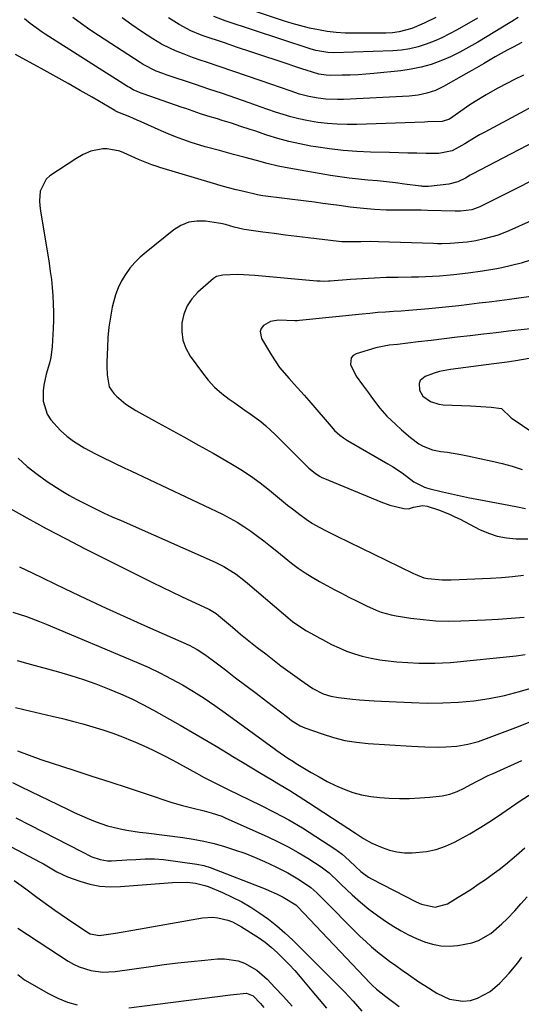
# Model space of a CAD drawing. Units: inches. Extents: x 1846871 to 1852321, y 463432 to 468767.
# Drawn here: x 1850759 to 1850926, y 464705 to 465034 of the extents above; entities that cross this region are included whole.
import ezdxf

# ---------------------------------------------------------------- set-up
doc = ezdxf.new("R2010")
doc.units = ezdxf.units.IN
doc.header["$MEASUREMENT"] = 0
for name, color, linetype in [('1', 7, 'Continuous'), ('7', 7, 'Continuous'), ('8', 7, 'Continuous')]:
    doc.layers.add(name, color=color, linetype=linetype)

msp = doc.modelspace()

# ---------------------------------------------------------------- linework, layer by layer
at = {"layer": '1', "color": 18}
msp.add_polyline3d([(1850928.69, 464920.59, 1708), (1850924.29, 464919.82, 1708), (1850921.34, 464919.4, 1708), (1850916.91, 464918.82, 1708), (1850902.49, 464917, 1708), (1850898.78, 464916.3, 1708), (1850896.97, 464915.76, 1708), (1850893.99, 464914.67, 1708), (1850892.34, 464913.3, 1708), (1850891.97, 464912.33, 1708), (1850892.07, 464910.06, 1708), (1850893.22, 464908.1, 1708), (1850895.81, 464906.31, 1708), (1850898.57, 464905.41, 1708), (1850900.04, 464905.22, 1708), (1850909.12, 464904.82, 1708), (1850910.86, 464904.73, 1708), (1850912.59, 464904.64, 1708), (1850916.06, 464904.4, 1708), (1850919.44, 464903.96, 1708), (1850922.66, 464900.88, 1708), (1850923.04, 464900.59, 1708), (1850933.75, 464893.34, 1708)], dxfattribs=at)
at = {"layer": '7', "color": 18}
for points in [[(1850897.6, 465034.39, 1732), (1850893.63, 465032.41, 1732), (1850889.52, 465030.72, 1732), (1850885.28, 465029.56, 1732), (1850883.1, 465029.27, 1732), (1850880.89, 465029.14, 1732), (1850870.24, 465029.06, 1732), (1850867.25, 465029.12, 1732), (1850864.27, 465029.32, 1732), (1850861.31, 465029.69, 1732), (1850858.36, 465030.19, 1732), (1850855.43, 465030.83, 1732), (1850852.52, 465031.54, 1732), (1850849.64, 465032.35, 1732), (1850846.77, 465033.23, 1732), (1850830.66, 465038.51, 1732)], [(1850929.81, 465004.64, 1722), (1850925.75, 465002.48, 1722), (1850913.86, 464996.15, 1722), (1850912.16, 464995.21, 1722), (1850910.48, 464994.25, 1722), (1850907.18, 464992.22, 1722), (1850903.03, 464989.85, 1722), (1850898.57, 464988.94, 1722), (1850894.32, 464989.02, 1722), (1850891.27, 464989.08, 1722), (1850888.22, 464989.14, 1722), (1850885.17, 464989.22, 1722), (1850882.12, 464989.29, 1722), (1850875.79, 464989.47, 1722), (1850871.2, 464989.69, 1722), (1850866.62, 464990.03, 1722), (1850862.05, 464990.56, 1722), (1850857.5, 464991.21, 1722), (1850855.9, 464991.47, 1722), (1850852.18, 464992.17, 1722), (1850848.48, 464992.99, 1722), (1850844.84, 464994, 1722), (1850841.22, 464995.11, 1722), (1850837.13, 464996.49, 1722), (1850835.58, 464997.01, 1722), (1850832.47, 464998.04, 1722), (1850829.37, 464999.06, 1722), (1850826.24, 465000.03, 1722), (1850824.68, 465000.5, 1722), (1850821.43, 465001.47, 1722), (1850818.98, 465002.26, 1722), (1850816.55, 465003.09, 1722), (1850814.11, 465003.94, 1722), (1850812.89, 465004.36, 1722), (1850799.88, 465008.87, 1722), (1850799.2, 465009.11, 1722), (1850796.55, 465010.26, 1722), (1850795.29, 465010.95, 1722), (1850794.67, 465011.32, 1722), (1850767.25, 465028.82, 1722), (1850766.23, 465029.49, 1722), (1850762.25, 465032.35, 1722), (1850760.35, 465033.9, 1722)], [(1850926.77, 465015.05, 1724), (1850923.64, 465013.52, 1724), (1850921.75, 465012.57, 1724), (1850918, 465010.62, 1724), (1850914.3, 465008.56, 1724), (1850910.7, 465006.34, 1724), (1850908.94, 465005.17, 1724), (1850902.07, 465000.45, 1724), (1850899.7, 464999.65, 1724), (1850894.91, 464999.52, 1724), (1850893.83, 464999.48, 1724), (1850871.18, 464998.67, 1724), (1850867.93, 464998.64, 1724), (1850864.68, 464998.72, 1724), (1850861.45, 464998.97, 1724), (1850858.21, 464999.34, 1724), (1850854.47, 464999.94, 1724), (1850851.82, 465000.49, 1724), (1850849.2, 465001.17, 1724), (1850846.6, 465001.95, 1724), (1850844.03, 465002.82, 1724), (1850841.46, 465003.69, 1724), (1850838.89, 465004.59, 1724), (1850835.22, 465005.9, 1724), (1850830.77, 465007.47, 1724), (1850826.32, 465008.99, 1724), (1850821.85, 465010.49, 1724), (1850817.38, 465011.98, 1724), (1850807.61, 465015.21, 1724), (1850806.48, 465015.61, 1724), (1850804.24, 465016.49, 1724), (1850799.95, 465018.66, 1724), (1850798.93, 465019.29, 1724), (1850785.05, 465028.3, 1724), (1850782.15, 465030.24, 1724), (1850779.28, 465032.23, 1724), (1850776.46, 465034.3, 1724)], [(1850926.31, 465025.95, 1726), (1850923.33, 465024.45, 1726), (1850921.32, 465023.41, 1726), (1850917.37, 465021.22, 1726), (1850913.48, 465018.91, 1726), (1850909.58, 465016.63, 1726), (1850907.61, 465015.51, 1726), (1850900.1, 465011.29, 1726), (1850897.4, 465009.99, 1726), (1850894.56, 465009.05, 1726), (1850891.63, 465008.43, 1726), (1850888.64, 465008.13, 1726), (1850866.71, 465007, 1726), (1850864.77, 465006.95, 1726), (1850860.9, 465007.1, 1726), (1850858.34, 465007.38, 1726), (1850855.15, 465007.95, 1726), (1850852.02, 465008.82, 1726), (1850848.94, 465009.86, 1726), (1850845.73, 465010.99, 1726), (1850842.53, 465012.12, 1726), (1850839.32, 465013.23, 1726), (1850820.72, 465019.56, 1726), (1850819.28, 465020.05, 1726), (1850816.4, 465021.04, 1726), (1850813.53, 465022.07, 1726), (1850810.71, 465023.21, 1726), (1850809.03, 465023.96, 1726), (1850806.03, 465025.47, 1726), (1850803.15, 465027.2, 1726), (1850799.35, 465029.69, 1726), (1850796.07, 465031.91, 1726), (1850792.84, 465034.19, 1726)], [(1850925.05, 465034.3, 1728), (1850922.88, 465033.03, 1728), (1850922.34, 465032.71, 1728), (1850911.62, 465026.13, 1728), (1850908.62, 465024.39, 1728), (1850905.56, 465022.75, 1728), (1850902.43, 465021.27, 1728), (1850899.25, 465019.88, 1728), (1850896, 465018.71, 1728), (1850892.69, 465017.74, 1728), (1850889.32, 465017.06, 1728), (1850885.9, 465016.57, 1728), (1850876.86, 465015.68, 1728), (1850874.23, 465015.45, 1728), (1850871.59, 465015.27, 1728), (1850868.95, 465015.16, 1728), (1850866.31, 465015.09, 1728), (1850862.3, 465015.04, 1728), (1850861.02, 465015.07, 1728), (1850858.47, 465015.4, 1728), (1850854.29, 465016.78, 1728), (1850853.23, 465017.14, 1728), (1850844.63, 465019.97, 1728), (1850840.22, 465021.43, 1728), (1850835.82, 465022.9, 1728), (1850831.42, 465024.38, 1728), (1850827.02, 465025.86, 1728), (1850819.91, 465028.27, 1728), (1850819.07, 465028.57, 1728), (1850815.79, 465029.93, 1728), (1850811.89, 465031.98, 1728), (1850808.32, 465034.19, 1728)], [(1850941.94, 464986.05, 1718), (1850912.21, 464971.22, 1718), (1850909.57, 464970.25, 1718), (1850905.81, 464969.72, 1718), (1850903.97, 464969.71, 1718), (1850894.73, 464969.99, 1718), (1850892.61, 464970.04, 1718), (1850890.5, 464970.08, 1718), (1850886.26, 464970.08, 1718), (1850883.02, 464970.05, 1718), (1850881.04, 464970.08, 1718), (1850877.13, 464970.29, 1718), (1850873.45, 464970.64, 1718), (1850868.92, 464971.14, 1718), (1850865.27, 464971.63, 1718), (1850862.54, 464971.99, 1718), (1850859.81, 464972.35, 1718), (1850857.08, 464972.7, 1718), (1850854.34, 464973.04, 1718), (1850839.87, 464974.85, 1718), (1850839.18, 464974.95, 1718), (1850838.05, 464975.16, 1718), (1850833.45, 464976.26, 1718), (1850830.93, 464976.88, 1718), (1850828.42, 464977.53, 1718), (1850825.92, 464978.23, 1718), (1850823.42, 464978.95, 1718), (1850805.43, 464984.35, 1718), (1850804.53, 464984.63, 1718), (1850802.74, 464985.24, 1718), (1850798.35, 464987.03, 1718), (1850793.49, 464989.2, 1718), (1850792.14, 464989.71, 1718), (1850787.93, 464990.52, 1718), (1850786.44, 464990.51, 1718), (1850782.4, 464989.71, 1718), (1850779.84, 464988.6, 1718), (1850777.43, 464987.2, 1718), (1850768.74, 464981.48, 1718), (1850767.56, 464980.45, 1718), (1850765.52, 464976.41, 1718), (1850765.31, 464973.15, 1718), (1850765.4, 464971.52, 1718), (1850765.59, 464969.9, 1718), (1850768.51, 464952.37, 1718), (1850768.92, 464949.67, 1718), (1850769.27, 464946.97, 1718), (1850769.55, 464944.25, 1718), (1850769.77, 464941.54, 1718), (1850769.9, 464938.81, 1718), (1850769.96, 464936.09, 1718), (1850769.93, 464933.36, 1718), (1850769.83, 464930.64, 1718), (1850769.51, 464924.66, 1718), (1850769.05, 464920.9, 1718), (1850768.62, 464919.06, 1718), (1850767.54, 464915.41, 1718), (1850766.76, 464911.7, 1718), (1850766.52, 464909.81, 1718), (1850766.49, 464906.41, 1718), (1850767.84, 464902.11, 1718), (1850769.12, 464900.15, 1718), (1850772.31, 464896.62, 1718), (1850774.38, 464894.72, 1718), (1850776.64, 464893.04, 1718), (1850780.21, 464890.85, 1718), (1850784.03, 464888.79, 1718), (1850785.96, 464887.81, 1718), (1850789.87, 464885.94, 1718), (1850793.79, 464884.08, 1718), (1850795.75, 464883.15, 1718), (1850826.4, 464868.67, 1718), (1850828.84, 464867.42, 1718), (1850831.23, 464866.09, 1718), (1850833.54, 464864.62, 1718), (1850835.8, 464863.06, 1718), (1850838, 464861.42, 1718), (1850840.19, 464859.76, 1718), (1850842.36, 464858.08, 1718), (1850844.51, 464856.37, 1718), (1850849.44, 464852.42, 1718), (1850851.66, 464850.73, 1718), (1850853.93, 464849.13, 1718), (1850856.29, 464847.65, 1718), (1850858.69, 464846.26, 1718), (1850861.15, 464844.93, 1718), (1850863.61, 464843.62, 1718), (1850866.09, 464842.33, 1718), (1850868.57, 464841.05, 1718), (1850871.34, 464839.64, 1718), (1850874.47, 464838.1, 1718), (1850877.65, 464836.67, 1718), (1850879.27, 464836.05, 1718), (1850882.6, 464835.1, 1718), (1850884.31, 464834.77, 1718), (1850889.18, 464834.04, 1718), (1850893.35, 464833.54, 1718), (1850897.52, 464833.19, 1718), (1850901.71, 464833.08, 1718), (1850905.91, 464833.13, 1718), (1850914.1, 464833.45, 1718), (1850918.41, 464833.68, 1718), (1850922.71, 464833.98, 1718), (1850927, 464834.38, 1718)], [(1850936.82, 464969.85, 1716), (1850921.95, 464963.19, 1716), (1850918.36, 464961.78, 1716), (1850913.72, 464960.48, 1716), (1850910.88, 464959.89, 1716), (1850908.01, 464959.46, 1716), (1850906.52, 464959.29, 1716), (1850902.34, 464958.97, 1716), (1850899.54, 464958.88, 1716), (1850898.14, 464958.88, 1716), (1850896.74, 464958.92, 1716), (1850878.4, 464959.57, 1716), (1850875.85, 464959.62, 1716), (1850872.56, 464959.55, 1716), (1850868.89, 464959.48, 1716), (1850867.06, 464959.52, 1716), (1850866.14, 464959.58, 1716), (1850865.23, 464959.67, 1716), (1850855.01, 464960.85, 1716), (1850851.21, 464961.3, 1716), (1850847.4, 464961.78, 1716), (1850843.6, 464962.28, 1716), (1850839.81, 464962.8, 1716), (1850833.55, 464963.69, 1716), (1850830.27, 464964.4, 1716), (1850827.37, 464965.3, 1716), (1850825.84, 464965.66, 1716), (1850825.07, 464965.79, 1716), (1850820.69, 464966.41, 1716), (1850817.83, 464966.45, 1716), (1850815.09, 464966.05, 1716), (1850812.52, 464964.99, 1716), (1850810.08, 464963.49, 1716), (1850800.85, 464956.08, 1716), (1850798.94, 464954.4, 1716), (1850797.14, 464952.62, 1716), (1850795.49, 464950.69, 1716), (1850793.96, 464948.66, 1716), (1850792.65, 464946.49, 1716), (1850791.52, 464944.24, 1716), (1850790.66, 464941.87, 1716), (1850789.97, 464939.43, 1716), (1850789.61, 464937.76, 1716), (1850788.98, 464934.41, 1716), (1850788.47, 464931.05, 1716), (1850788.15, 464927.66, 1716), (1850787.96, 464924.26, 1716), (1850787.83, 464919.52, 1716), (1850787.81, 464918.08, 1716), (1850787.86, 464915.21, 1716), (1850788.59, 464911.13, 1716), (1850790.15, 464908.9, 1716), (1850791, 464908.05, 1716), (1850794.07, 464905.42, 1716), (1850797.48, 464903.24, 1716), (1850803.72, 464899.86, 1716), (1850808.62, 464897.18, 1716), (1850813.51, 464894.48, 1716), (1850818.39, 464891.75, 1716), (1850823.25, 464889, 1716), (1850829.14, 464885.63, 1716), (1850832.49, 464883.6, 1716), (1850835.77, 464881.46, 1716), (1850838.94, 464879.15, 1716), (1850842.03, 464876.72, 1716), (1850844.1, 464875.01, 1716), (1850846.1, 464873.37, 1716), (1850848.11, 464871.75, 1716), (1850850.15, 464870.15, 1716), (1850852.19, 464868.56, 1716), (1850854.29, 464867.05, 1716), (1850856.44, 464865.63, 1716), (1850858.67, 464864.35, 1716), (1850860.96, 464863.15, 1716), (1850864.54, 464861.41, 1716), (1850868.65, 464859.41, 1716), (1850872.77, 464857.41, 1716), (1850876.89, 464855.4, 1716), (1850881, 464853.4, 1716), (1850890.08, 464848.97, 1716), (1850890.66, 464848.7, 1716), (1850893.61, 464847.53, 1716), (1850894.85, 464847.29, 1716), (1850899.63, 464846.83, 1716), (1850902.66, 464846.83, 1716), (1850915.81, 464847.36, 1716), (1850919.49, 464847.59, 1716), (1850923.15, 464847.92, 1716), (1850926.8, 464848.39, 1716)], [(1850929.13, 464953.43, 1714), (1850926, 464952.44, 1714), (1850922.82, 464951.61, 1714), (1850919.61, 464950.89, 1714), (1850917.9, 464950.55, 1714), (1850913.13, 464949.7, 1714), (1850908.34, 464949.04, 1714), (1850903.52, 464948.52, 1714), (1850898.82, 464948.13, 1714), (1850896.47, 464947.99, 1714), (1850891.76, 464947.79, 1714), (1850889.4, 464947.74, 1714), (1850884.98, 464947.68, 1714), (1850881.01, 464947.58, 1714), (1850877.04, 464947.44, 1714), (1850873.08, 464947.23, 1714), (1850869.12, 464946.96, 1714), (1850862.31, 464946.45, 1714), (1850861.75, 464946.41, 1714), (1850860.08, 464946.35, 1714), (1850858.97, 464946.37, 1714), (1850858.41, 464946.4, 1714), (1850857.85, 464946.44, 1714), (1850837.21, 464948.34, 1714), (1850833.35, 464948.56, 1714), (1850831.41, 464948.58, 1714), (1850826.44, 464948.42, 1714), (1850824.41, 464947.97, 1714), (1850823.69, 464947.56, 1714), (1850823.36, 464947.31, 1714), (1850818.16, 464942.73, 1714), (1850816.16, 464940.54, 1714), (1850814.53, 464938.14, 1714), (1850813.47, 464935.45, 1714), (1850812.77, 464932.56, 1714), (1850812.75, 464929.59, 1714), (1850813.14, 464926.73, 1714), (1850814.16, 464924.04, 1714), (1850815.61, 464921.45, 1714), (1850819.66, 464915.8, 1714), (1850821.63, 464913.34, 1714), (1850823.75, 464911.04, 1714), (1850826.1, 464908.96, 1714), (1850828.6, 464907.05, 1714), (1850830.24, 464905.92, 1714), (1850833.83, 464903.42, 1714), (1850835.61, 464902.16, 1714), (1850839.11, 464899.57, 1714), (1850840.8, 464898.2, 1714), (1850844, 464895.24, 1714), (1850854.54, 464884.69, 1714), (1850855.19, 464884.07, 1714), (1850857.26, 464882.35, 1714), (1850858.77, 464881.37, 1714), (1850859.56, 464880.96, 1714), (1850860.38, 464880.59, 1714), (1850879.19, 464872.83, 1714), (1850882.23, 464871.72, 1714), (1850886.85, 464870.55, 1714), (1850888.46, 464870.49, 1714), (1850890.07, 464871.02, 1714), (1850893.22, 464871.64, 1714), (1850894.68, 464871.42, 1714), (1850898.44, 464870.17, 1714), (1850902.12, 464868.7, 1714), (1850903.92, 464867.87, 1714), (1850905.7, 464866.99, 1714), (1850912.16, 464863.64, 1714), (1850915.08, 464862.37, 1714), (1850918.08, 464861.37, 1714), (1850921.18, 464860.79, 1714), (1850924.35, 464860.47, 1714), (1850928.29, 464860.45, 1714)], [(1850931.63, 464941.65, 1712), (1850922.12, 464940.34, 1712), (1850918.76, 464939.89, 1712), (1850915.39, 464939.45, 1712), (1850912.03, 464939.03, 1712), (1850908.66, 464938.62, 1712), (1850905.24, 464938.22, 1712), (1850901.92, 464937.86, 1712), (1850898.59, 464937.52, 1712), (1850895.26, 464937.21, 1712), (1850891.2, 464936.85, 1712), (1850888.6, 464936.64, 1712), (1850885.99, 464936.45, 1712), (1850883.39, 464936.28, 1712), (1850880.78, 464936.11, 1712), (1850878.18, 464935.91, 1712), (1850875.58, 464935.68, 1712), (1850872.98, 464935.42, 1712), (1850852.03, 464933.24, 1712), (1850851.45, 464933.2, 1712), (1850850.86, 464933.2, 1712), (1850850.66, 464933.2, 1712), (1850850.47, 464933.21, 1712), (1850845.01, 464933.41, 1712), (1850842.35, 464933, 1712), (1850840.04, 464931.63, 1712), (1850839.32, 464930.64, 1712), (1850838.92, 464929.59, 1712), (1850839.36, 464927.31, 1712), (1850842.67, 464921.75, 1712), (1850845.41, 464917.67, 1712), (1850848.58, 464913.91, 1712), (1850850.26, 464912.1, 1712), (1850853.57, 464908.43, 1712), (1850855.19, 464906.57, 1712), (1850863.26, 464897.2, 1712), (1850863.78, 464896.63, 1712), (1850865.49, 464895.04, 1712), (1850866.73, 464894.12, 1712), (1850867.38, 464893.7, 1712), (1850868.05, 464893.29, 1712), (1850881.53, 464885.53, 1712), (1850883.15, 464884.55, 1712), (1850886.31, 464882.45, 1712), (1850890.24, 464879.54, 1712), (1850893.73, 464877.71, 1712), (1850894.47, 464877.47, 1712), (1850895.23, 464877.26, 1712), (1850899.73, 464876.16, 1712), (1850902.75, 464875.45, 1712), (1850905.78, 464874.77, 1712), (1850908.82, 464874.15, 1712), (1850911.87, 464873.56, 1712), (1850924.25, 464871.28, 1712), (1850927.5, 464870.55, 1712)], [(1850754.72, 464871.05, 1722), (1850761.11, 464867.46, 1722), (1850767.55, 464863.94, 1722), (1850774.04, 464860.54, 1722), (1850780.56, 464857.2, 1722), (1850803.03, 464845.97, 1722), (1850806.26, 464844.37, 1722), (1850809.49, 464842.8, 1722), (1850812.74, 464841.26, 1722), (1850816, 464839.74, 1722), (1850821.61, 464837.15, 1722), (1850822.07, 464836.93, 1722), (1850824.21, 464835.56, 1722), (1850825.01, 464834.92, 1722), (1850829.68, 464831, 1722), (1850832.43, 464828.72, 1722), (1850835.19, 464826.48, 1722), (1850837.98, 464824.26, 1722), (1850840.79, 464822.08, 1722), (1850845.89, 464818.16, 1722), (1850849.72, 464815.3, 1722), (1850853.61, 464812.54, 1722), (1850856.48, 464810.61, 1722), (1850859.99, 464808.83, 1722), (1850862.48, 464808.01, 1722), (1850865.06, 464807.54, 1722), (1850869.71, 464807.06, 1722), (1850872.14, 464806.84, 1722), (1850877, 464806.51, 1722), (1850889.48, 464805.85, 1722), (1850894.69, 464805.71, 1722), (1850899.89, 464805.74, 1722), (1850905.08, 464806.02, 1722), (1850910.27, 464806.48, 1722), (1850915.41, 464807.24, 1722), (1850920.5, 464808.22, 1722), (1850925.52, 464809.54, 1722), (1850930.49, 464811.07, 1722)], [(1850758.62, 464851.2, 1724), (1850762.91, 464849.1, 1724), (1850773.86, 464843.84, 1724), (1850780.71, 464840.6, 1724), (1850787.57, 464837.4, 1724), (1850794.47, 464834.26, 1724), (1850801.39, 464831.18, 1724), (1850812.49, 464826.28, 1724), (1850815.22, 464824.99, 1724), (1850817.87, 464823.54, 1724), (1850820.43, 464821.94, 1724), (1850822.89, 464820.18, 1724), (1850827.33, 464816.79, 1724), (1850830.75, 464814.18, 1724), (1850834.18, 464811.57, 1724), (1850837.6, 464808.96, 1724), (1850841.01, 464806.34, 1724), (1850848.03, 464800.96, 1724), (1850849.41, 464799.95, 1724), (1850852.3, 464798.16, 1724), (1850853.86, 464797.5, 1724), (1850859.68, 464795.4, 1724), (1850863.42, 464794.23, 1724), (1850867.21, 464793.28, 1724), (1850871.06, 464792.65, 1724), (1850874.97, 464792.24, 1724), (1850889.47, 464791.34, 1724), (1850893.9, 464791.13, 1724), (1850898.34, 464791.04, 1724), (1850900.91, 464791.07, 1724), (1850904.61, 464791.36, 1724), (1850908.27, 464791.96, 1724), (1850911.85, 464792.92, 1724), (1850913.6, 464793.53, 1724), (1850925.15, 464797.94, 1724), (1850932.64, 464800.87, 1724)], [(1850756.46, 464836.03, 1726), (1850760.92, 464834.56, 1726), (1850765.36, 464832.92, 1726), (1850767.56, 464832.03, 1726), (1850797.7, 464819.37, 1726), (1850801.61, 464817.64, 1726), (1850805.47, 464815.82, 1726), (1850809.26, 464813.85, 1726), (1850813, 464811.79, 1726), (1850816.67, 464809.6, 1726), (1850820.29, 464807.33, 1726), (1850823.83, 464804.94, 1726), (1850827.31, 464802.47, 1726), (1850843.63, 464790.53, 1726), (1850844.53, 464789.88, 1726), (1850848.19, 464787.37, 1726), (1850850.06, 464786.18, 1726), (1850851.01, 464785.6, 1726), (1850855.92, 464782.61, 1726), (1850858.61, 464781.06, 1726), (1850861.34, 464779.59, 1726), (1850864.13, 464778.25, 1726), (1850866.96, 464776.98, 1726), (1850869.86, 464775.94, 1726), (1850872.81, 464775.09, 1726), (1850875.83, 464774.55, 1726), (1850878.89, 464774.2, 1726), (1850882.02, 464774.01, 1726), (1850885.41, 464773.89, 1726), (1850888.79, 464773.89, 1726), (1850892.17, 464774.07, 1726), (1850895.54, 464774.36, 1726), (1850899.72, 464774.82, 1726), (1850902.23, 464775.31, 1726), (1850904.64, 464776.19, 1726), (1850906.98, 464777.31, 1726), (1850909.26, 464778.53, 1726), (1850911.77, 464779.9, 1726), (1850915.01, 464781.53, 1726), (1850916.66, 464782.28, 1726), (1850926.23, 464786.51, 1726)], [(1850757.86, 464819.92, 1728), (1850761.42, 464818.93, 1728), (1850771.65, 464816.11, 1728), (1850775.82, 464814.89, 1728), (1850779.96, 464813.57, 1728), (1850784.06, 464812.11, 1728), (1850788.56, 464810.38, 1728), (1850792.35, 464808.78, 1728), (1850796.09, 464807.08, 1728), (1850799.76, 464805.24, 1728), (1850803.38, 464803.31, 1728), (1850812.25, 464798.35, 1728), (1850816.28, 464796.06, 1728), (1850820.3, 464793.73, 1728), (1850824.28, 464791.35, 1728), (1850828.24, 464788.93, 1728), (1850829.85, 464787.93, 1728), (1850833, 464786, 1728), (1850836.15, 464784.09, 1728), (1850839.32, 464782.2, 1728), (1850842.5, 464780.33, 1728), (1850845.67, 464778.44, 1728), (1850848.83, 464776.53, 1728), (1850851.95, 464774.56, 1728), (1850855.05, 464772.57, 1728), (1850870.78, 464762.29, 1728), (1850871.45, 464761.85, 1728), (1850873.45, 464760.51, 1728), (1850876.25, 464758.99, 1728), (1850879.61, 464757.56, 1728), (1850882.05, 464756.71, 1728), (1850884.54, 464756.09, 1728), (1850887.09, 464755.81, 1728), (1850889.68, 464755.76, 1728), (1850894.44, 464756.21, 1728), (1850897.66, 464756.87, 1728), (1850900.76, 464757.95, 1728), (1850903.79, 464759.32, 1728), (1850905.27, 464760.11, 1728), (1850908.94, 464762.16, 1728), (1850912.56, 464764.29, 1728), (1850916.1, 464766.54, 1728), (1850919.59, 464768.87, 1728), (1850925.7, 464773.12, 1728), (1850929.68, 464775.72, 1728)], [(1850758, 464789.81, 1732), (1850761.86, 464788.3, 1732), (1850765.78, 464786.94, 1732), (1850776.74, 464783.36, 1732), (1850782.78, 464781.39, 1732), (1850788.82, 464779.41, 1732), (1850794.86, 464777.42, 1732), (1850800.89, 464775.43, 1732), (1850809.42, 464772.61, 1732), (1850812.98, 464771.53, 1732), (1850816.59, 464770.63, 1732), (1850820.23, 464769.78, 1732), (1850822.62, 464769.15, 1732), (1850826.13, 464767.95, 1732), (1850827.27, 464767.47, 1732), (1850841.54, 464761.1, 1732), (1850844.95, 464759.49, 1732), (1850848.3, 464757.77, 1732), (1850851.58, 464755.91, 1732), (1850854.8, 464753.95, 1732), (1850859.28, 464751.08, 1732), (1850861.94, 464749.07, 1732), (1850865.18, 464746.01, 1732), (1850865.99, 464745.25, 1732), (1850869.69, 464741.78, 1732), (1850872.41, 464739.35, 1732), (1850875.21, 464737.03, 1732), (1850878.13, 464734.86, 1732), (1850881.13, 464732.8, 1732), (1850883.51, 464731.24, 1732), (1850885.97, 464729.75, 1732), (1850888.49, 464728.37, 1732), (1850891.09, 464727.16, 1732), (1850893.75, 464726.06, 1732), (1850896.47, 464725.26, 1732), (1850899.22, 464724.75, 1732), (1850902.02, 464724.66, 1732), (1850904.85, 464724.86, 1732), (1850909.52, 464725.74, 1732), (1850911.77, 464726.5, 1732), (1850915.9, 464728.91, 1732), (1850919.63, 464732.06, 1732), (1850921.37, 464733.77, 1732), (1850923.89, 464736.48, 1732), (1850925.94, 464738.77, 1732), (1850928, 464741.06, 1732)], [(1850756.27, 464779.17, 1734), (1850759.16, 464777.79, 1734), (1850774.68, 464770.3, 1734), (1850776.86, 464769.27, 1734), (1850781.26, 464767.29, 1734), (1850783.87, 464766.18, 1734), (1850787.98, 464764.72, 1734), (1850792.23, 464763.72, 1734), (1850794.4, 464763.35, 1734), (1850798.73, 464762.7, 1734), (1850800.9, 464762.4, 1734), (1850813.09, 464760.87, 1734), (1850816.62, 464760.34, 1734), (1850820.12, 464759.69, 1734), (1850823.59, 464758.86, 1734), (1850827.04, 464757.92, 1734), (1850830.43, 464756.82, 1734), (1850833.8, 464755.63, 1734), (1850837.1, 464754.29, 1734), (1850840.37, 464752.85, 1734), (1850844.12, 464751.11, 1734), (1850848.16, 464749.06, 1734), (1850852.05, 464746.75, 1734), (1850855.82, 464744.25, 1734), (1850857.8, 464742.45, 1734), (1850858.75, 464741.51, 1734), (1850872.36, 464727.92, 1734), (1850874.21, 464726.15, 1734), (1850876.1, 464724.43, 1734), (1850878.06, 464722.79, 1734), (1850880.07, 464721.21, 1734), (1850882.13, 464719.68, 1734), (1850884.2, 464718.17, 1734), (1850886.29, 464716.69, 1734), (1850888.39, 464715.23, 1734), (1850891.93, 464712.8, 1734), (1850893.91, 464711.49, 1734), (1850897.94, 464709.01, 1734), (1850902.13, 464706.97, 1734), (1850906.53, 464706.3, 1734), (1850909.09, 464706.58, 1734), (1850911.45, 464707.28, 1734), (1850915.71, 464709.53, 1734), (1850918.89, 464712.32, 1734), (1850922.03, 464715.61, 1734), (1850924.91, 464719.13, 1734), (1850926.28, 464720.95, 1734)], [(1850757.39, 464767.43, 1736), (1850762.2, 464765.02, 1736), (1850779.34, 464756.21, 1736), (1850782.79, 464754.4, 1736), (1850785.54, 464753.51, 1736), (1850788.05, 464753.14, 1736), (1850789.34, 464753.13, 1736), (1850794.42, 464753.39, 1736), (1850797.51, 464753.56, 1736), (1850800.59, 464753.73, 1736), (1850803.67, 464753.76, 1736), (1850806.74, 464753.5, 1736), (1850817.86, 464752.04, 1736), (1850820.11, 464751.6, 1736), (1850822.29, 464750.9, 1736), (1850840.61, 464743.72, 1736), (1850841.87, 464743.22, 1736), (1850844.35, 464742.13, 1736), (1850846.66, 464741.03, 1736), (1850850.89, 464738.43, 1736), (1850851.53, 464737.8, 1736), (1850875.67, 464712.3, 1736), (1850876.36, 464711.6, 1736), (1850877.8, 464710.26, 1736), (1850880.88, 464707.81, 1736), (1850882.21, 464706.88, 1736), (1850885.35, 464704.56, 1736)], [(1850755.86, 464757.72, 1738), (1850759.85, 464755.67, 1738), (1850765.5, 464752.71, 1738), (1850766.64, 464752.08, 1738), (1850768.89, 464750.77, 1738), (1850771.1, 464749.4, 1738), (1850774.62, 464747.78, 1738), (1850778.78, 464746.3, 1738), (1850782.12, 464745.36, 1738), (1850785.49, 464744.7, 1738), (1850788.92, 464744.47, 1738), (1850792.39, 464744.53, 1738), (1850809.72, 464745.92, 1738), (1850814.63, 464745.94, 1738), (1850817.35, 464745.66, 1738), (1850820.52, 464744.93, 1738), (1850821.54, 464744.55, 1738), (1850826.38, 464742.52, 1738), (1850829.62, 464741.03, 1738), (1850832.79, 464739.42, 1738), (1850835.86, 464737.62, 1738), (1850838.86, 464735.7, 1738), (1850841.74, 464733.6, 1738), (1850844.54, 464731.4, 1738), (1850847.21, 464729.05, 1738), (1850849.81, 464726.61, 1738), (1850867.06, 464709.42, 1738), (1850870.01, 464706.29, 1738), (1850872.82, 464703.02, 1738)], [(1850758.12, 464730.66, 1742), (1850774.93, 464719.66, 1742), (1850776.7, 464718.64, 1742), (1850778.53, 464717.75, 1742), (1850782.42, 464716.52, 1742), (1850786.46, 464716.01, 1742), (1850788.5, 464716.04, 1742), (1850790.54, 464716.22, 1742), (1850802.48, 464717.91, 1742), (1850806.96, 464718.51, 1742), (1850811.45, 464719.07, 1742), (1850815.94, 464719.57, 1742), (1850820.44, 464720.03, 1742), (1850824.75, 464720.44, 1742), (1850827.07, 464720.47, 1742), (1850831.56, 464719.73, 1742), (1850833.74, 464718.96, 1742), (1850837.78, 464716.66, 1742), (1850841.29, 464713.63, 1742), (1850843.89, 464710.91, 1742), (1850846.77, 464707.81, 1742), (1850849.6, 464704.66, 1742)], [(1850758.11, 464715.21, 1744), (1850760.32, 464713.42, 1744), (1850768.33, 464708.87, 1744), (1850771.42, 464707.33, 1744), (1850774.6, 464706.02, 1744), (1850777.9, 464705.06, 1744)], [(1850795.1, 464704.11, 1744), (1850829.03, 464708.44, 1744), (1850830, 464708.56, 1744), (1850834.38, 464708.93, 1744), (1850836.65, 464708.11, 1744), (1850839.07, 464705.56, 1744), (1850840.16, 464704.17, 1744)]]:
    msp.add_polyline3d(points, dxfattribs=at)
at = {"layer": '8', "color": 18}
for points in [[(1850911.46, 465034.16, 1730), (1850904.65, 465030.24, 1730), (1850902.14, 465028.88, 1730), (1850899.59, 465027.6, 1730), (1850896.98, 465026.46, 1730), (1850894.32, 465025.4, 1730), (1850891.61, 465024.54, 1730), (1850888.87, 465023.86, 1730), (1850886.07, 465023.45, 1730), (1850883.24, 465023.22, 1730), (1850863.57, 465022.58, 1730), (1850861.55, 465022.62, 1730), (1850857.56, 465023.29, 1730), (1850855.62, 465023.86, 1730), (1850827.25, 465033.23, 1730), (1850823.45, 465034.67, 1730)], [(1850938.25, 464997.04, 1720), (1850909.64, 464982.06, 1720), (1850909.07, 464981.76, 1720), (1850907.41, 464980.79, 1720), (1850904.87, 464979.53, 1720), (1850901.88, 464978.77, 1720), (1850895.06, 464977.99, 1720), (1850894.75, 464977.96, 1720), (1850893.81, 464977.95, 1720), (1850893.18, 464978, 1720), (1850892.86, 464978.04, 1720), (1850892.55, 464978.08, 1720), (1850887.15, 464978.81, 1720), (1850884.14, 464979.19, 1720), (1850881.12, 464979.54, 1720), (1850878.1, 464979.84, 1720), (1850874.86, 464980.12, 1720), (1850871.73, 464980.42, 1720), (1850868.61, 464980.76, 1720), (1850865.5, 464981.2, 1720), (1850862.39, 464981.7, 1720), (1850848.51, 464984.11, 1720), (1850846.7, 464984.45, 1720), (1850844.9, 464984.81, 1720), (1850841.32, 464985.68, 1720), (1850837.76, 464986.62, 1720), (1850833.91, 464987.66, 1720), (1850830.07, 464988.69, 1720), (1850825.32, 464989.94, 1720), (1850820.59, 464991.25, 1720), (1850815.91, 464992.7, 1720), (1850813.14, 464993.66, 1720), (1850810.69, 464994.56, 1720), (1850808.27, 464995.54, 1720), (1850805.87, 464996.57, 1720), (1850799.18, 464999.57, 1720), (1850797.94, 465000.12, 1720), (1850795.45, 465001.18, 1720), (1850791.47, 465002.8, 1720), (1850790.61, 465003.22, 1720), (1850790.4, 465003.34, 1720), (1850782.86, 465007.73, 1720), (1850778.87, 465010.03, 1720), (1850774.88, 465012.31, 1720), (1850770.86, 465014.56, 1720), (1850766.83, 465016.79, 1720), (1850757.35, 465021.99, 1720)], [(1850932.98, 464930.92, 1710), (1850926.08, 464930.17, 1710), (1850921.86, 464929.71, 1710), (1850917.64, 464929.23, 1710), (1850913.43, 464928.74, 1710), (1850908.98, 464928.21, 1710), (1850904.65, 464927.69, 1710), (1850900.32, 464927.17, 1710), (1850895.99, 464926.65, 1710), (1850891.66, 464926.14, 1710), (1850884.77, 464925.32, 1710), (1850882.03, 464925.02, 1710), (1850877.52, 464924.21, 1710), (1850870.98, 464922.23, 1710), (1850869.98, 464921.6, 1710), (1850869.28, 464920.81, 1710), (1850869.09, 464918.6, 1710), (1850870.97, 464914.72, 1710), (1850873.12, 464911.84, 1710), (1850875.14, 464909.14, 1710), (1850876.13, 464907.77, 1710), (1850878.87, 464904.03, 1710), (1850881.23, 464901.37, 1710), (1850884.2, 464898.61, 1710), (1850886.14, 464896.84, 1710), (1850889.1, 464894.24, 1710), (1850891.88, 464892.21, 1710), (1850893.35, 464891.35, 1710), (1850896.47, 464890.15, 1710), (1850899.19, 464889.66, 1710), (1850901.42, 464889.33, 1710), (1850905.86, 464888.56, 1710), (1850908.07, 464888.12, 1710), (1850916.33, 464886.36, 1710), (1850919.71, 464885.56, 1710), (1850923.07, 464884.67, 1710), (1850926.39, 464883.63, 1710)], [(1850758.24, 464887.4, 1720), (1850761.25, 464884.57, 1720), (1850764.48, 464882, 1720), (1850767.87, 464879.6, 1720), (1850770.96, 464877.6, 1720), (1850773.11, 464876.26, 1720), (1850775.29, 464874.97, 1720), (1850777.52, 464873.75, 1720), (1850779.76, 464872.58, 1720), (1850783.82, 464870.58, 1720), (1850786.71, 464869.2, 1720), (1850789.61, 464867.86, 1720), (1850792.53, 464866.55, 1720), (1850823.96, 464852.74, 1720), (1850826.85, 464851.3, 1720), (1850830.92, 464848.66, 1720), (1850833.49, 464846.69, 1720), (1850834.75, 464845.66, 1720), (1850849.73, 464832.96, 1720), (1850850.47, 464832.37, 1720), (1850854.43, 464829.78, 1720), (1850857.05, 464828.33, 1720), (1850858.81, 464827.38, 1720), (1850859.69, 464826.92, 1720), (1850862.8, 464825.28, 1720), (1850865.27, 464824.08, 1720), (1850867.79, 464823.01, 1720), (1850870.38, 464822.11, 1720), (1850873.01, 464821.34, 1720), (1850876.02, 464820.65, 1720), (1850878.83, 464820.13, 1720), (1850881.67, 464819.77, 1720), (1850884.52, 464819.51, 1720), (1850891.93, 464819.07, 1720), (1850894.56, 464818.98, 1720), (1850897.19, 464818.97, 1720), (1850899.81, 464819.09, 1720), (1850902.44, 464819.29, 1720), (1850924.33, 464821.51, 1720), (1850927.38, 464821.92, 1720)], [(1850757.28, 464804.29, 1730), (1850760.08, 464803.6, 1730), (1850769.58, 464801.38, 1730), (1850772.98, 464800.55, 1730), (1850776.37, 464799.7, 1730), (1850779.74, 464798.79, 1730), (1850783.11, 464797.84, 1730), (1850786.45, 464796.81, 1730), (1850789.75, 464795.7, 1730), (1850793.02, 464794.47, 1730), (1850796.26, 464793.16, 1730), (1850796.58, 464793.02, 1730), (1850799.93, 464791.53, 1730), (1850803.25, 464789.98, 1730), (1850806.52, 464788.33, 1730), (1850809.77, 464786.62, 1730), (1850817.68, 464782.3, 1730), (1850820.3, 464780.9, 1730), (1850822.94, 464779.53, 1730), (1850826.92, 464777.54, 1730), (1850828.26, 464776.89, 1730), (1850839.08, 464771.67, 1730), (1850843.81, 464769.27, 1730), (1850848.48, 464766.76, 1730), (1850853.05, 464764.06, 1730), (1850857.55, 464761.25, 1730), (1850863.84, 464757.14, 1730), (1850866.34, 464755.31, 1730), (1850868.64, 464753.23, 1730), (1850870.85, 464751.05, 1730), (1850872.48, 464749.55, 1730), (1850875.14, 464747.62, 1730), (1850876.1, 464747.08, 1730), (1850891.04, 464739.46, 1730), (1850892.78, 464738.66, 1730), (1850897.33, 464737.63, 1730), (1850901.4, 464738.75, 1730), (1850905.04, 464740.95, 1730), (1850907.29, 464742.37, 1730), (1850909.52, 464743.81, 1730), (1850911.74, 464745.28, 1730), (1850914.14, 464746.91, 1730), (1850916.41, 464748.53, 1730), (1850918.64, 464750.19, 1730), (1850920.82, 464751.91, 1730), (1850924.51, 464755.01, 1730), (1850927.3, 464757.46, 1730)], [(1850756.84, 464746.55, 1740), (1850760.72, 464743.71, 1740), (1850764.02, 464741.29, 1740), (1850765.67, 464740.08, 1740), (1850768.44, 464738.06, 1740), (1850770.48, 464736.6, 1740), (1850772.54, 464735.18, 1740), (1850774.62, 464733.76, 1740), (1850781.05, 464729.43, 1740), (1850782.19, 464728.8, 1740), (1850785.38, 464728.2, 1740), (1850786.03, 464728.27, 1740), (1850790.62, 464728.99, 1740), (1850792.58, 464729.32, 1740), (1850796.5, 464729.99, 1740), (1850819.72, 464734.08, 1740), (1850823.11, 464734.31, 1740), (1850824.79, 464734.14, 1740), (1850828.12, 464733.31, 1740), (1850829.72, 464732.71, 1740), (1850832.75, 464731.11, 1740), (1850838.42, 464727.53, 1740), (1850840.59, 464726.02, 1740), (1850842.61, 464724.32, 1740), (1850844.72, 464722.38, 1740), (1850846.7, 464720.47, 1740), (1850848.64, 464718.52, 1740), (1850850.5, 464716.49, 1740), (1850852.31, 464714.41, 1740), (1850856.18, 464709.8, 1740), (1850858.65, 464706.86, 1740), (1850861.13, 464703.92, 1740)]]:
    msp.add_polyline3d(points, dxfattribs=at)

doc.saveas('drawing.dxf')
